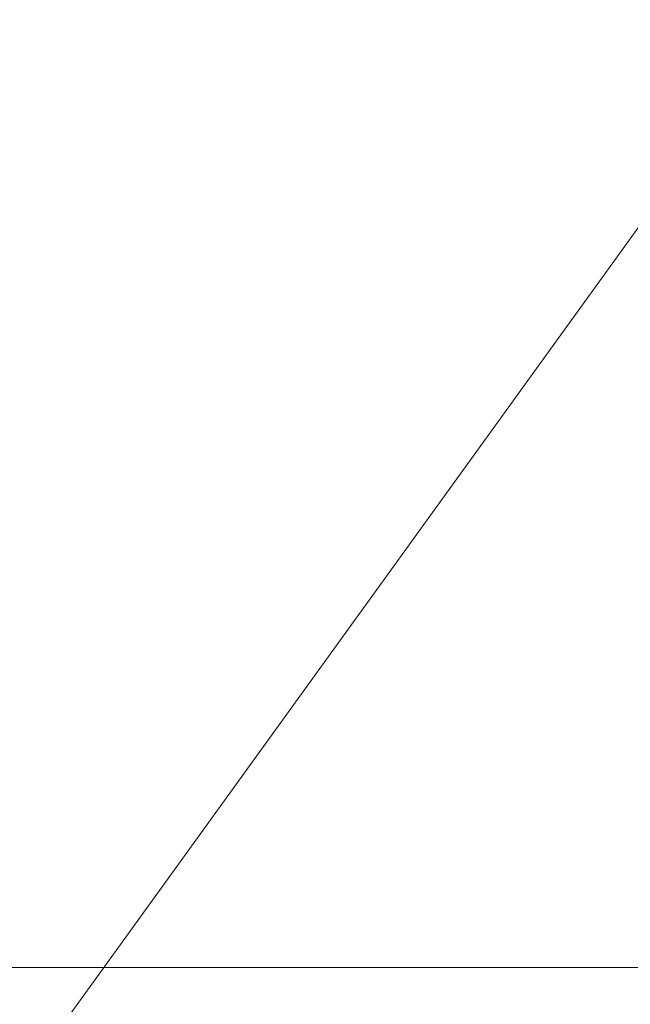
# Model space of a CAD drawing. Units: millimetres. Extents: x 0 to 210, y 0 to 297.
# Drawn here: x 52 to 63, y 94 to 112 of the extents above; entities that cross this region are included whole.
import ezdxf
from ezdxf.enums import TextEntityAlignment as Align

# ---------------------------------------------------------------- set-up
doc = ezdxf.new("R2010")
doc.units = ezdxf.units.MM
doc.header["$LTSCALE"] = 5
for name, pattern in [('ACAD_ISO15W100', [39, 12, -3, 12, -3, 0, -3, 0, -3, 0, -3]), ('AUSGEZOGEN', [0]), ('DIVIDE', [1.25, 0.5, -0.25, 0, -0.25, 0, -0.25])]:
    doc.linetypes.add(name, pattern=pattern)
doc.layers.add('Layer16', color=7, linetype='Continuous')
doc.layers.add('Schraffur', color=7, linetype='Continuous')
doc.styles.add('Arial', font='arial.ttf')
doc.dimstyles.new('ISO-25', dxfattribs={"dimtxt": 2.5, "dimasz": 2.5, "dimexe": 1.25, "dimexo": 0.625, "dimtad": 1, "dimtxsty": 'Standard', "dimcen": 2.5, "dimadec": 0, "dimazin": 0, "dimtfac": 1, "dimtmove": 0, "dimatfit": 3, "dimfxl": 1, "dimarcsym": 0})

# ---------------------------------------------------------------- blocks, each defined once
blk = doc.blocks.new('*D25')
at = {"layer": 'Schraffur', "linetype": 'AUSGEZOGEN', "lineweight": 18, "true_color": 0xff00ff}
for points in [[(75.704, 112.112), (75.354, 110.362), (76.054, 110.362)], [(75.704, 95.105), (76.054, 96.855), (75.354, 96.855)]]:
    blk.add_hatch(color=6, dxfattribs=at).paths.add_polyline_path(points, flags=0)
at = {"layer": 'Schraffur', "color": 6, "linetype": 'AUSGEZOGEN', "lineweight": 18, "true_color": 0xff00ff}
for p, q in [((103.988, 112.112), (74.704, 112.112)), ((75.704, 110.362), (75.704, 96.855)), ((48.452, 95.105), (76.704, 95.105))]:
    blk.add_line(p, q, dxfattribs=at)
at = {"layer": 'Schraffur', "color": 6, "linetype": 'AUSGEZOGEN', "lineweight": 18, "true_color": 0xff00ff, "style": 'Arial', "width": 0.839002}
blk.add_text('C', height=1.75, rotation=90, dxfattribs=at).set_placement((74.704, 105.857), (74.704, 107.337), align=Align.FIT)
blk = doc.blocks.new('Plh176_nNn01')
at = {"layer": 'Layer16', "color": 96, "linetype": 'DIVIDE', "lineweight": 18, "true_color": 0x008000}
blk.add_circle((45.94544, 99.71467), 25.99978, dxfattribs=at)
at = {"layer": 'Schraffur', "color": 6, "linetype": 'ACAD_ISO15W100', "lineweight": 18, "true_color": 0xff00ff}
blk.add_line((49.01266, 88.33971), (67.70876, 114.21701), dxfattribs=at)
at = {"layer": 'Schraffur', "color": 6, "linetype": 'AUSGEZOGEN', "lineweight": 18, "true_color": 0xff00ff}
dim = blk.add_linear_dim(base=(75.70377, 95.10467), p1=(103.98815, 112.11219), p2=(48.45219, 95.10467), angle=270, text='C', dimstyle='ISO-25', override={"dimtxt": 1.75, "dimasz": 1.75, "dimexe": 1.25, "dimgap": 0.25, "dimtad": 1, "dimjust": 0, "dimdec": 2, "dimlfac": 50, "dimzin": 8, "dimsah": 1, "dimclrd": 6, "dimclre": 6, "dimclrt": 6, "dimadec": 2}, dxfattribs=at)
dim.commit()
dim.dimension.update_dxf_attribs({"geometry": '*D25', "text_midpoint": (73.82877, 106.59696), "dimtype": 160, "text_rotation": 90})

msp = doc.modelspace()

# ---------------------------------------------------------------- block references
msp.add_blockref('Plh176_nNn01', (0, 0))

doc.saveas('drawing.dxf')
